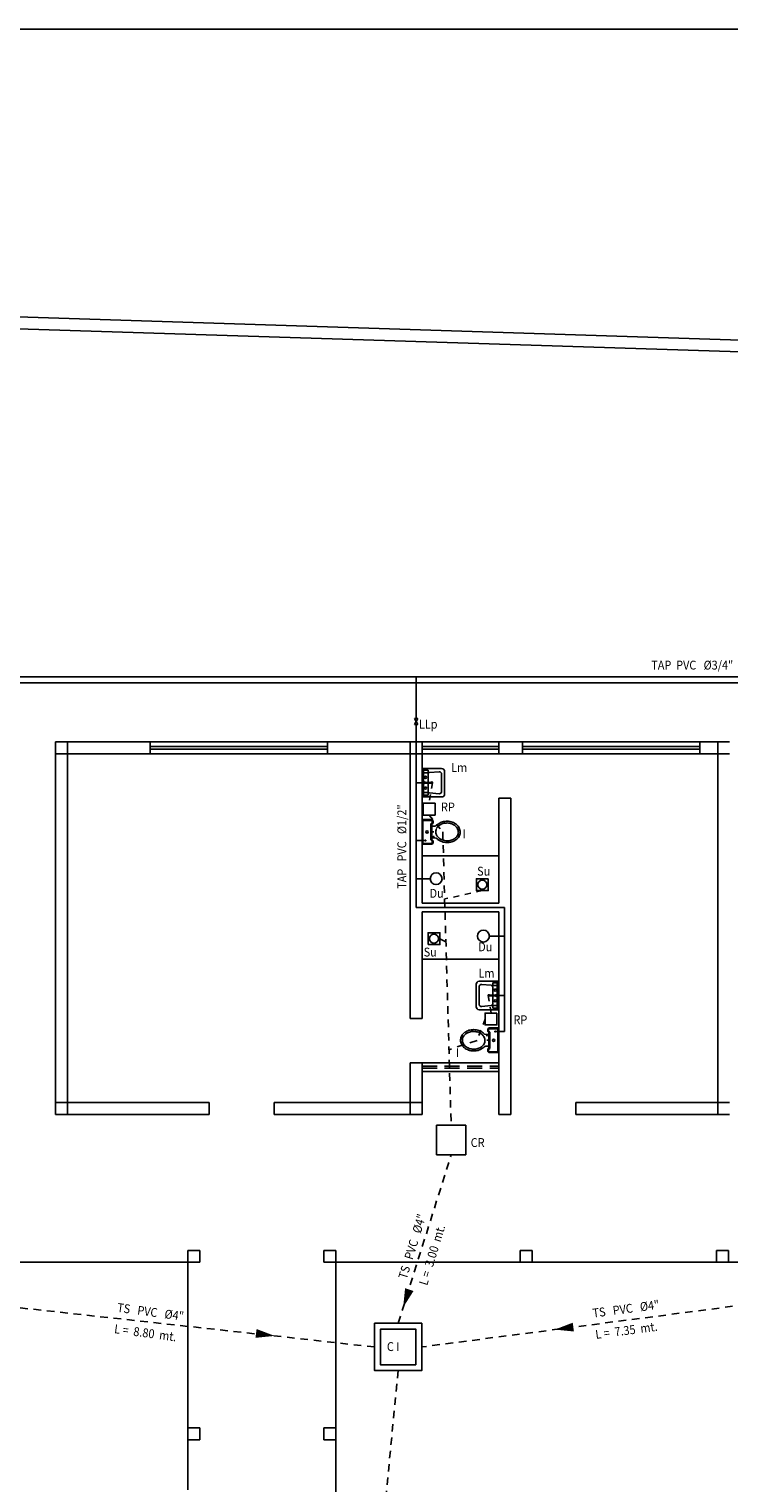
# Model space of a CAD drawing. Extents: x 0 to 102, y -94 to -30.
# Drawn here: x 22 to 34, y -56 to -31 of the extents above; entities that cross this region are included whole.
import ezdxf

# ---------------------------------------------------------------- set-up
doc = ezdxf.new("R2010")
doc.units = 0
doc.header["$MEASUREMENT"] = 0
doc.linetypes.add('DASHED2', pattern=[9.525, 6.35, -3.175])
for name, color, linetype in [('ARTEFACTOSSAN', 2, 'Continuous'), ('CAMARAS', 160, 'Continuous'), ('columnas', 5, 'Continuous'), ('margen', 6, 'Continuous'), ('muros', 2, 'Continuous'), ('TEXTSAN', 3, 'Continuous'), ('TUBAGUA', 140, 'Continuous'), ('TUBSAN', 240, 'DASHED2'), ('TUBSANINTERIOR', 130, 'DASHED2'), ('ventanas', 2, 'Continuous'), ('vidrios', 1, 'Continuous')]:
    doc.layers.add(name, color=color, linetype=linetype)
doc.styles.add('dimension', font='romans.shx', dxfattribs={"width": 0.9, "oblique": 10, "height": 0.15})

# ---------------------------------------------------------------- blocks, each defined once
blk = doc.blocks.new('CAMARA')
at = {"layer": 'CAMARAS'}
for points in [[(0.4, 0), (-0.4, 0), (-0.4, -0.8), (0.4, -0.8)], [(0.3, -0.7), (-0.3, -0.7), (-0.3, -0.1), (0.3, -0.1)]]:
    blk.add_lwpolyline(points, close=True, dxfattribs=at)
at = {"layer": 'TEXTSAN', "style": 'dimension', "oblique": 10, "width": 0.9}
blk.add_text('C I', height=0.15, dxfattribs=at).set_placement((-0.19, -0.469))
blk = doc.blocks.new('INOD-1PL')
for p, q in [((-0.209, -0.165), (-0.209, 0)), ((-0.209, 0), (0.209, 0)), ((0.209, 0), (0.209, -0.165)), ((-0.19, -0.185), (-0.209, -0.165)), ((-0.199, -0.161), (-0.199, -0.01)), ((-0.199, -0.01), (0.199, -0.01)), ((-0.186, -0.175), (-0.199, -0.161)), ((-0.194, -0.159), (-0.194, -0.015)), ((-0.194, -0.015), (0.194, -0.015)), ((-0.184, -0.17), (-0.194, -0.159)), ((-0.15, -0.185), (-0.19, -0.185)), ((-0.155, -0.175), (-0.186, -0.175)), ((-0.157, -0.17), (-0.184, -0.17)), ((-0.136, -0.15), (-0.157, -0.17)), ((-0.134, -0.155), (-0.155, -0.175)), ((-0.13, -0.165), (-0.15, -0.185)), ((0.136, -0.15), (-0.136, -0.15)), ((0.134, -0.155), (-0.134, -0.155)), ((0.13, -0.165), (-0.13, -0.165)), ((-0.1, -0.217), (-0.1, -0.168)), ((0, -0.201), (0, -0.168)), ((0.1, -0.214), (0.1, -0.168)), ((0.15, -0.185), (0.13, -0.165)), ((0.155, -0.175), (0.134, -0.155)), ((0.157, -0.17), (0.136, -0.15)), ((0.19, -0.185), (0.15, -0.185)), ((0.186, -0.175), (0.155, -0.175)), ((0.184, -0.17), (0.157, -0.17)), ((0.194, -0.159), (0.184, -0.17)), ((0.199, -0.161), (0.186, -0.175)), ((0.209, -0.165), (0.19, -0.185)), ((0.194, -0.015), (0.194, -0.159)), ((0.199, -0.01), (0.199, -0.161))]:
    blk.add_line(p, q)
for centre, radius in [((-0.147, -0.058), 0.00692), ((-0.081, -0.196), 0.00519), ((0, -0.084), 0.019)]:
    blk.add_circle(centre, radius)
for centre, radius, start, end in [((-0.15, -0.217), 0.05, 315.3219, 0), ((0.02, -0.385), 0.159, 116.1535, 140.1995), ((0.002, -0.35), 0.119, 88.3529, 116.1535), ((0.002, -0.35), 0.119, 60.5523, 88.3529), ((0.15, -0.214), 0.05, 180, 225.5468), ((0.093, -0.425), 0.273, 160.3276, 178.3529), ((0.093, -0.425), 0.273, 178.3529, 196.3783), ((0.048, -0.408), 0.225, 140.1995, 160.3276), ((0.093, -0.425), 0.243, 160.3276, 178.3529), ((0.093, -0.425), 0.243, 178.3529, 196.3783), ((0.048, -0.408), 0.195, 140.1995, 160.3276), ((0.02, -0.385), 0.189, 135.3219, 140.1995), ((-0.017, -0.384), 0.159, 36.5063, 60.5523), ((-0.047, -0.406), 0.195, 16.3783, 36.5063), ((-0.017, -0.384), 0.189, 36.5063, 45.5468), ((-0.047, -0.406), 0.225, 16.3783, 36.5063), ((-0.092, -0.419), 0.243, 340.3276, 358.3529), ((-0.092, -0.419), 0.243, 358.3529, 16.3783), ((-0.092, -0.419), 0.273, 340.3276, 358.3529), ((-0.092, -0.419), 0.273, 358.3529, 16.3783), ((0.047, -0.438), 0.225, 196.3783, 216.5063), ((0.047, -0.438), 0.195, 196.3783, 216.5063), ((0.017, -0.46), 0.189, 216.5063, 240.5523), ((0.017, -0.46), 0.159, 216.5063, 240.5523), ((-0.002, -0.494), 0.149, 240.5523, 268.3529), ((-0.002, -0.494), 0.119, 240.5523, 268.3529), ((-0.002, -0.494), 0.149, 268.3529, 296.1535), ((-0.002, -0.494), 0.119, 268.3529, 296.1535), ((-0.019, -0.459), 0.159, 296.1535, 320.1995), ((-0.019, -0.459), 0.189, 296.1535, 320.1995), ((-0.047, -0.435), 0.195, 320.1995, 340.3276), ((-0.047, -0.435), 0.225, 320.1995, 340.3276)]:
    blk.add_arc(centre, radius, start, end)
blk = doc.blocks.new('LVMN-1PL')
for p, q in [((-0.24, -0.33), (-0.24, 0)), ((-0.24, 0), (0.24, 0)), ((0.24, -0.33), (0.24, 0)), ((-0.24, -0.023), (0.24, -0.023)), ((-0.213, -0.095), (-0.213, -0.03)), ((-0.208, -0.025), (-0.172, -0.025)), ((-0.171, -0.1), (-0.208, -0.1)), ((-0.172, -0.127), (-0.186, -0.287)), ((-0.171, -0.1), (-0.167, -0.107)), ((-0.167, -0.03), (-0.167, -0.097)), ((-0.167, -0.097), (-0.165, -0.102)), ((-0.142, -0.1), (-0.008, -0.1)), ((0.013, -0.165), (-0.013, -0.165)), ((-0.008, -0.053), (-0.008, -0.14)), ((0.001, -0.145), (-0.003, -0.145)), ((0, -0.178), (0, -0.152)), ((0.006, -0.054), (0.006, -0.14)), ((0.006, -0.1), (0.142, -0.1)), ((0.167, -0.097), (0.165, -0.102)), ((0.167, -0.03), (0.167, -0.097)), ((0.171, -0.1), (0.167, -0.107)), ((0.171, -0.1), (0.208, -0.1)), ((0.208, -0.025), (0.172, -0.025)), ((0.172, -0.127), (0.186, -0.287)), ((0.213, -0.095), (0.213, -0.03)), ((-0.19, -0.38), (0.19, -0.38)), ((-0.146, -0.33), (0.146, -0.33))]:
    blk.add_line(p, q)
for centre, radius in [((-0.091, -0.057), 0.0185), ((0, -0.043), 0.0128), ((0, -0.165), 0.0128), ((0.091, -0.057), 0.0185)]:
    blk.add_circle(centre, radius)
for centre, radius, start, end in [((-0.208, -0.03), 0.005, 90, 180), ((-0.208, -0.095), 0.005, 180, 270), ((-0.172, -0.03), 0.005, 360, 90), ((-0.142, -0.13), 0.03, 144.7958, 175.0303), ((-0.171, -0.11), 0.005, 324.7958, 29.7732), ((-0.16, -0.1), 0.005, 204.84, 300.2512), ((-0.142, -0.13), 0.03, 90, 120.2512), ((-0.003, -0.14), 0.005, 180, 270), ((0.001, -0.14), 0.005, 270, 0), ((0.142, -0.13), 0.03, 59.7488, 90), ((0.16, -0.1), 0.005, 239.7488, 335.16), ((0.171, -0.11), 0.005, 150.2268, 215.2042), ((0.172, -0.03), 0.005, 90, 180), ((0.142, -0.13), 0.03, 4.9697, 35.2042), ((0.208, -0.03), 0.005, 0, 90), ((0.208, -0.095), 0.005, 270, 0), ((-0.19, -0.33), 0.05, 180, 270), ((-0.146, -0.29), 0.04, 175.0303, 270), ((0.146, -0.29), 0.04, 270, 4.9697), ((0.19, -0.33), 0.05, 270, 0)]:
    blk.add_arc(centre, radius, start, end)

msp = doc.modelspace()

# ---------------------------------------------------------------- linework, layer by layer
at = {"layer": 'ARTEFACTOSSAN'}
for p, q in [((28.893, -45.426), (30.193, -45.426)), ((28.893, -47.176), (30.193, -47.176))]:
    msp.add_line(p, q, dxfattribs=at)
for points in [[(28.676, -52.763, 0.15, 0, 0), (28.572, -53.064, 0, 0, 0)], [(31.451, -53.397, 0.15, 0, 0), (31.136, -53.439, 0, 0, 0)], [(26.084, -53.504, 0.15, 0, 0), (26.399, -53.546, 0, 0, 0)]]:
    msp.add_lwpolyline(points, format="xyseb", dxfattribs=at)
for centre in [(29.13, -45.815), (29.93, -46.785)]:
    msp.add_circle(centre, 0.1, dxfattribs=at)
at = {"layer": 'CAMARAS'}
for p, q in [((29.134, -49.984), (29.634, -49.984)), ((29.134, -50.484), (29.134, -49.984)), ((29.634, -49.984), (29.634, -50.484)), ((29.634, -50.484), (29.134, -50.484))]:
    msp.add_line(p, q, dxfattribs=at)
for points in [[(29.111, -44.538), (29.111, -44.738), (28.911, -44.738), (28.911, -44.538)], [(30.011, -45.815), (30.011, -46.015), (29.811, -46.015), (29.811, -45.815)], [(28.993, -46.929), (28.993, -46.729), (29.193, -46.729), (29.193, -46.929)], [(30.159, -48.087), (30.159, -48.287), (29.959, -48.287), (29.959, -48.087)]]:
    msp.add_lwpolyline(points, close=True, dxfattribs=at)
for centre in [(29.911, -45.915), (29.093, -46.829)]:
    msp.add_circle(centre, 0.075, dxfattribs=at)
at = {"layer": 'columnas'}
for p, q in [((22.893, -43.501), (22.693, -43.501)), ((22.693, -43.501), (22.693, -43.701)), ((22.893, -43.701), (22.893, -43.501)), ((28.893, -43.501), (28.693, -43.501)), ((28.693, -43.501), (28.693, -43.701)), ((28.893, -43.701), (28.893, -43.501)), ((34.093, -43.501), (33.893, -43.501)), ((33.893, -43.501), (33.893, -43.701)), ((22.693, -43.701), (22.893, -43.701)), ((28.693, -43.701), (28.893, -43.701)), ((33.893, -43.701), (34.093, -43.701)), ((22.893, -49.601), (22.693, -49.601)), ((22.693, -49.601), (22.693, -49.801)), ((22.893, -49.801), (22.893, -49.601)), ((28.893, -49.601), (28.693, -49.601)), ((28.693, -49.601), (28.693, -49.801)), ((28.893, -49.801), (28.893, -49.601)), ((34.093, -49.601), (33.893, -49.601)), ((33.893, -49.601), (33.893, -49.801)), ((22.693, -49.801), (22.893, -49.801)), ((28.693, -49.801), (28.893, -49.801)), ((33.893, -49.801), (34.093, -49.801)), ((25.133, -52.101), (24.933, -52.101)), ((24.933, -52.101), (24.933, -52.301)), ((25.133, -52.301), (25.133, -52.101)), ((27.233, -52.101), (27.233, -52.301)), ((27.433, -52.101), (27.233, -52.101)), ((27.433, -52.301), (27.433, -52.101)), ((30.753, -52.101), (30.553, -52.101)), ((30.553, -52.101), (30.553, -52.301)), ((30.753, -52.301), (30.753, -52.101)), ((34.073, -52.101), (33.873, -52.101)), ((33.873, -52.101), (33.873, -52.301)), ((34.073, -52.301), (34.073, -52.101)), ((24.933, -52.301), (25.133, -52.301)), ((27.233, -52.301), (27.433, -52.301)), ((30.553, -52.301), (30.753, -52.301)), ((33.873, -52.301), (34.073, -52.301)), ((25.133, -55.101), (24.933, -55.101)), ((24.933, -55.101), (24.933, -55.301)), ((24.933, -55.301), (25.133, -55.301)), ((25.133, -55.301), (25.133, -55.101)), ((27.433, -55.101), (27.233, -55.101)), ((27.233, -55.101), (27.233, -55.301)), ((27.233, -55.301), (27.433, -55.301)), ((27.433, -55.301), (27.433, -55.101))]:
    msp.add_line(p, q, dxfattribs=at)
at = {"layer": 'margen'}
msp.add_line((2.5, -31.446), (100.5, -31.446), dxfattribs=at)
at = {"layer": 'muros', "ltscale": 0.05}
for p, q in [((6.502, -35.817), (41.719, -36.944)), ((6.702, -36.023), (41.649, -37.142))]:
    msp.add_line(p, q, dxfattribs=at)
at = {"layer": 'muros'}
for p, q in [((10.693, -42.501), (64.055, -42.501)), ((22.893, -43.501), (24.293, -43.501)), ((24.293, -43.701), (24.293, -43.501)), ((27.293, -43.701), (27.293, -43.501)), ((27.293, -43.501), (28.693, -43.501)), ((30.193, -43.701), (30.193, -43.501)), ((30.593, -43.501), (30.193, -43.501)), ((30.593, -43.701), (30.593, -43.501)), ((33.593, -43.701), (33.593, -43.501)), ((33.593, -43.501), (33.893, -43.501)), ((22.693, -49.601), (22.693, -43.701)), ((22.893, -49.601), (22.893, -43.701)), ((22.893, -43.701), (24.293, -43.701)), ((27.293, -43.701), (28.693, -43.701)), ((28.693, -48.176), (28.693, -43.701)), ((28.893, -46.226), (28.893, -43.701)), ((30.593, -43.701), (30.193, -43.701)), ((33.593, -43.701), (33.893, -43.701)), ((33.893, -49.601), (33.893, -43.701)), ((30.193, -46.226), (30.193, -44.451)), ((30.393, -44.451), (30.193, -44.451)), ((30.393, -49.801), (30.393, -44.451)), ((28.893, -46.226), (30.193, -46.226)), ((28.893, -46.376), (30.193, -46.376)), ((28.893, -48.176), (28.893, -46.376)), ((30.193, -49.801), (30.193, -46.376)), ((28.893, -48.176), (28.693, -48.176)), ((28.693, -49.601), (28.693, -48.926)), ((28.893, -48.926), (28.693, -48.926)), ((28.893, -49.601), (28.893, -48.926)), ((22.893, -49.601), (25.293, -49.601)), ((25.293, -49.801), (25.293, -49.601)), ((26.393, -49.801), (26.393, -49.601)), ((26.393, -49.601), (28.693, -49.601)), ((31.493, -49.601), (33.893, -49.601)), ((31.493, -49.801), (31.493, -49.601)), ((22.893, -49.801), (25.293, -49.801)), ((26.393, -49.801), (28.693, -49.801)), ((30.193, -49.801), (30.393, -49.801)), ((31.493, -49.801), (33.893, -49.801)), ((24.933, -52.301), (21.798, -52.301)), ((24.933, -55.101), (24.933, -52.301)), ((27.433, -52.301), (27.433, -61.101)), ((27.433, -52.301), (30.553, -52.301)), ((30.753, -52.301), (33.873, -52.301)), ((34.073, -52.301), (37.193, -52.301)), ((24.933, -55.301), (24.933, -56.151))]:
    msp.add_line(p, q, dxfattribs=at)
at = {"layer": 'TUBAGUA'}
for p, q in [((15.393, -42.401), (63.443, -42.401)), ((28.793, -43.107), (28.793, -42.401)), ((28.823, -43.107), (28.763, -43.107)), ((28.763, -43.207), (28.823, -43.107)), ((28.823, -43.207), (28.763, -43.107)), ((28.823, -43.207), (28.763, -43.207)), ((28.793, -46.301), (28.793, -43.207)), ((28.935, -44.191), (28.793, -44.191)), ((28.951, -45.17), (28.793, -45.17)), ((28.793, -45.818), (29.03, -45.818)), ((28.793, -46.301), (30.287, -46.301)), ((30.287, -47.79), (30.287, -46.301)), ((30.287, -46.785), (30.03, -46.785)), ((30.144, -47.789), (30.287, -47.79)), ((30.287, -48.4), (30.287, -47.79)), ((30.129, -48.4), (30.287, -48.4))]:
    msp.add_line(p, q, dxfattribs=at)
at = {"layer": 'TUBSAN', "ltscale": 0.02}
for p, q in [((29.242, -45.021), (29.384, -49.984)), ((29.823, -48.549), (29.348, -48.706)), ((28.488, -53.333), (29.384, -50.484)), ((28.088, -53.733), (19.336, -52.767)), ((36.169, -52.781), (28.888, -53.733)), ((28.488, -54.133), (27.892, -60.266))]:
    msp.add_line(p, q, dxfattribs=at)
at = {"layer": 'TUBSANINTERIOR', "ltscale": 0.015}
for p, q in [((29.07, -44.191), (29.011, -44.538)), ((29.011, -44.738), (29.242, -45.021)), ((29.911, -46.015), (29.275, -46.157)), ((29.193, -46.829), (29.296, -46.887)), ((30.009, -47.789), (30.059, -48.087)), ((29.959, -48.187), (29.823, -48.549))]:
    msp.add_line(p, q, dxfattribs=at)
at = {"layer": 'ventanas'}
for p, q in [((27.293, -43.501), (24.293, -43.501)), ((30.193, -43.501), (28.893, -43.501)), ((33.593, -43.501), (30.593, -43.501)), ((27.293, -43.701), (24.293, -43.701)), ((30.193, -43.701), (28.893, -43.701)), ((33.593, -43.701), (30.593, -43.701)), ((28.893, -48.926), (30.193, -48.926)), ((28.893, -49.076), (30.193, -49.076))]:
    msp.add_line(p, q, dxfattribs=at)
at = {"layer": 'vidrios'}
for p, q in [((27.293, -43.581), (24.293, -43.581)), ((27.293, -43.621), (24.293, -43.621)), ((30.193, -43.581), (28.893, -43.581)), ((30.193, -43.621), (28.893, -43.621)), ((33.593, -43.581), (30.593, -43.581)), ((33.593, -43.621), (30.593, -43.621))]:
    msp.add_line(p, q, dxfattribs=at)
at = {"layer": 'vidrios', "linetype": 'DASHED2', "ltscale": 0.04}
for p, q in [((28.893, -48.986), (30.193, -48.986)), ((28.893, -49.016), (30.193, -49.016))]:
    msp.add_line(p, q, dxfattribs=at)

# ---------------------------------------------------------------- block references
at = {"layer": 'ARTEFACTOSSAN'}
for name, p, rotation in [('LVMN-1PL', (28.893, -44.191), 90.0000000000005), ('INOD-1PL', (28.893, -45.023), 90.00000000000058), ('LVMN-1PL', (30.187, -47.789), 270), ('INOD-1PL', (30.187, -48.547), 270)]:
    msp.add_blockref(name, p, dxfattribs=dict(at, rotation=rotation))
at = {"layer": 'CAMARAS'}
msp.add_blockref('CAMARA', (28.488, -53.333), dxfattribs=at)

# ---------------------------------------------------------------- texts
at = {"layer": 'TEXTSAN', "style": 'dimension', "oblique": 10, "width": 0.9}
for s, p in [('TAP  PVC   %%C3/4"', (32.769, -42.277)), ('LLp', (28.839, -43.276)), ('Lm', (29.385, -44.009)), ('RP', (29.213, -44.677)), ('I', (29.579, -45.132)), ('Su', (29.824, -45.762)), ('Du', (29.019, -46.136)), ('Du', (29.842, -47.042)), ('Su', (28.92, -47.13)), ('Lm', (29.846, -47.487)), ('RP', (30.438, -48.275)), ('I', (29.463, -48.831)), ('CR', (29.715, -50.351))]:
    msp.add_text(s, height=0.15, dxfattribs=at).set_placement(p)
for s, rotation, p in [('TAP   PVC   %%C1/2"', 90, (28.625, -45.985)), ('TS   PVC   %%C4"', 72.9465, (28.631, -52.597)), ('L =  3.00  mt.', 72.9465, (28.978, -52.703)), ('TS   PVC   %%C4"', 352.3079, (23.728, -53.138)), ('TS   PVC   %%C4"', 7.5303, (31.787, -53.237)), ('L =  8.80  mt.', 352.3079, (23.679, -53.498)), ('L =  7.35  mt.', 7.5303, (31.834, -53.597))]:
    msp.add_text(s, height=0.15, rotation=rotation, dxfattribs=at).set_placement(p)

doc.saveas('drawing.dxf')
